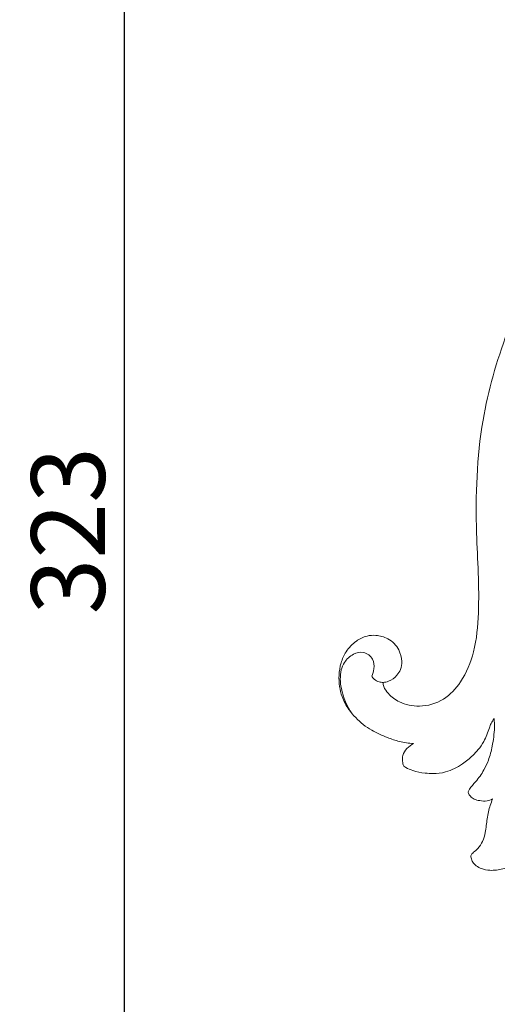
# Model space of a CAD drawing. Units: millimetres. Extents: x 21188 to 22529, y -3531 to -2372.
# Drawn here: x 21796 to 21874, y -2951 to -2791 of the extents above; entities that cross this region are included whole.
import ezdxf

# ---------------------------------------------------------------- set-up
doc = ezdxf.new("R2010")
doc.units = ezdxf.units.MM
doc.layers.get('0').update_dxf_attribs({"lineweight": 5})
doc.layers.add('Poliuretan_Stavros', color=165, linetype='Continuous', lineweight=5)
doc.styles.add('Arial', font='arial.ttf')
doc.dimstyles.new('Dimension Style 01', dxfattribs={"dimtxt": 10, "dimasz": 7, "dimexe": 0.5, "dimexo": 0.5, "dimgap": 0.25, "dimtad": 1, "dimtoh": 1, "dimdec": 0, "dimzin": 1, "dimdsep": 46, "dimtxsty": 'Arial', "dimcen": 0.5, "dimazin": 0, "dimtfac": 1, "dimtdec": 4, "dimtix": 1, "dimtmove": 1, "dimatfit": 3, "dimfxl": 0, "dimtolj": 1, "dimtzin": 1, "dimarcsym": 0})

# ---------------------------------------------------------------- blocks, each defined once
blk = doc.blocks.new('*D590')
at = {"layer": 'Defpoints', "color": 0, "lineweight": 50, "transparency": 16777216}
for p in [(21847.9, -2712.69), (21812.9, -3036.1), (21847.9, -3036.1)]:
    blk.add_point(p, dxfattribs=at)
at = {"layer": 'Poliuretan_Stavros', "color": 0, "lineweight": -2, "transparency": 16777216}
for p, q in [((21847.4, -2712.69), (21812.4, -2712.69)), ((21812.9, -2724.69), (21812.9, -3024.1)), ((21847.4, -3036.1), (21812.4, -3036.1))]:
    blk.add_line(p, q, dxfattribs=at)
at = {"layer": 'Poliuretan_Stavros', "color": 0, "lineweight": 50, "transparency": 16777216}
for points in [[(21810.9, -2724.69), (21814.9, -2724.69), (21812.9, -2712.69)], [(21810.9, -3024.1), (21814.9, -3024.1), (21812.9, -3036.1)]]:
    blk.add_solid(points, dxfattribs=at)
at = {"layer": 'Poliuretan_Stavros', "color": 0, "transparency": 16777216, "insert": (21803.77, -2874.39), "char_height": 12, "attachment_point": 5, "rotation": 90, "style": 'Arial'}
blk.add_mtext('\\A1;323', dxfattribs=at)
blk = doc.blocks.new('NPU-276_517_323')
for points, knots in [([(792.3, 2246.59), (788.92, 2245.94), (779.03, 2243.53), (761.21, 2235.66), (740.34, 2222.04), (722.77, 2202.92), (712.68, 2183.84), (707.49, 2165.76), (706.99, 2150.23), (707.93, 2137.68), (707.17, 2129.41), (705.18, 2124.49), (702.08, 2121.1), (698.25, 2119.98), (694.97, 2120.65), (693.09, 2122.05), (692.2, 2123.24), (692.09, 2123.92), (692.08, 2124.15)], [0, 0, 0, 0, 20.683396, 60.990239, 116.305077, 169.300676, 215.056328, 244.688083, 281.533957, 307.572822, 320.324992, 330.994974, 338.901916, 347.071907, 353.739478, 358.232486, 360.954886, 362.329781, 362.329781, 362.329781, 362.329781]), ([(690.24, 2125.18), (690.35, 2124.99), (690.67, 2124.58), (691.34, 2124.2), (692.17, 2124.12), (693.25, 2124.34), (694.27, 2125.12), (695.03, 2126.28), (695.22, 2127.77), (694.81, 2129.28), (693.93, 2130.53), (692.68, 2131.46), (691.1, 2131.9), (689.29, 2131.75), (687.51, 2130.89), (686.03, 2129.32), (685.15, 2127.33), (684.84, 2125.38), (684.94, 2123.52), (685.4, 2121.59), (686.34, 2119.88), (687.93, 2117.98), (690.02, 2116.34), (692.55, 2115.25), (694.81, 2114.44), (696.27, 2114.24), (697.04, 2114.19)], [0, 0, 0, 0, 1.322573, 3.072624, 4.416687, 6.264479, 9.585529, 11.798548, 14.468204, 18.329777, 20.904507, 23.526119, 27.570248, 30.424268, 34.277169, 39.143452, 43.083045, 47.175611, 50.885313, 54.217506, 58.986879, 62.416746, 69.082801, 74.724922, 78.846259, 83.491108, 83.491108, 83.491108, 83.491108]), ([(690.24, 2125.18), (690.43, 2125.55), (690.69, 2126.46), (690.57, 2128.1), (688.99, 2129.29), (687.08, 2128.82), (685.81, 2127.64), (685, 2125.66), (685.18, 2122.63), (686.18, 2120.27), (687.04, 2119.06)], [0, 0, 0, 0, 2.487728, 5.619647, 9.31065, 12.648304, 16.593535, 19.254411, 25.28441, 34.21984, 34.21984, 34.21984, 34.21984]), ([(695.44, 2110.53), (695.55, 2110.45), (696, 2110.12), (697.17, 2109.68), (698.67, 2109.37), (700.46, 2109.27), (702.11, 2109.45), (703.7, 2110.08), (705.22, 2110.97), (706.49, 2112.04), (707.67, 2113.26), (708.69, 2114.73), (709.19, 2116.25), (709.68, 2117.52), (709.97, 2118.01), (710.16, 2118.26)], [0, 0, 0, 0, 0.821347, 3.357859, 7.393808, 10.010195, 14.083948, 17.253248, 20.228801, 24.608765, 27.194268, 30.417615, 35.254785, 36.715032, 38.619795, 38.619795, 38.619795, 38.619795]), ([(710.16, 2118.26), (710.18, 2118.05), (710.22, 2117.57), (710.23, 2116.57), (710.12, 2115.27), (709.82, 2113.48), (709.37, 2111.65), (708.45, 2109.69), (707.35, 2108.14), (706.32, 2107.09), (706.01, 2106.49), (705.95, 2106.36)], [0, 0, 0, 0, 1.278256, 2.912763, 6.022947, 9.044562, 13.819563, 17.308945, 21.99022, 25.165916, 26.041057, 26.041057, 26.041057, 26.041057]), ([(697.04, 2114.19), (696.64, 2113.99), (695.93, 2113.44), (695.21, 2112.4), (695.2, 2111.35), (695.34, 2110.78), (695.44, 2110.53)], [0, 0, 0, 0, 2.688781, 5.356383, 7.211812, 8.831814, 8.831814, 8.831814, 8.831814]), ([(705.95, 2106.36), (705.95, 2106.28), (706, 2106), (706.34, 2105.55), (706.95, 2105.08), (707.91, 2104.87), (708.95, 2104.78), (709.65, 2105.04), (709.93, 2105.19)], [0, 0, 0, 0, 0.50994, 1.662913, 3.245942, 5.085262, 7.463164, 9.41822, 9.41822, 9.41822, 9.41822]), ([(709.93, 2105.19), (709.78, 2104.85), (709.37, 2103.8), (709.01, 2101.95), (708.8, 2099.97), (708.38, 2098.27), (707.63, 2097.2), (706.95, 2096.61), (706.57, 2096.28), (706.38, 2096.03), (706.39, 2095.73), (706.49, 2095.27), (706.75, 2094.74), (707.33, 2094.2), (708.22, 2093.73), (709.73, 2093.45), (711.46, 2093.73), (713.47, 2094.36), (715.21, 2095.55), (716.63, 2097.02), (717.43, 2098.22), (717.92, 2099.16), (718.16, 2099.66), (718.28, 2099.93)], [0, 0, 0, 0, 2.267007, 6.721056, 11.262245, 14.290919, 17.084681, 18.909948, 19.71619, 20.126129, 20.735549, 21.391347, 22.99623, 24.160652, 26.121676, 28.946765, 33.215737, 36.526038, 41.566308, 45.634955, 48.732674, 50.201925, 52.018526, 52.018526, 52.018526, 52.018526])]:
    blk.add_open_spline(points, degree=3, knots=knots)

msp = doc.modelspace()

# ---------------------------------------------------------------- block references
at = {"layer": 'Poliuretan_Stavros'}
msp.add_blockref('NPU-276_517_323', (21163.01, -5023.23), dxfattribs=at)

# ---------------------------------------------------------------- dimensions: what is measured, and where the dimension line sits
dim = msp.add_linear_dim(base=(21812.9, -3036.1), p1=(21847.9, -2712.69), p2=(21847.9, -3036.1), angle=90, dimstyle='Dimension Style 01', override={"dimtxt": 12, "dimasz": 12, "dimgap": 3}, dxfattribs=at)
dim.commit()
dim.dimension.update_dxf_attribs({"geometry": '*D590', "text_midpoint": (21803.77, -2874.39)})

doc.saveas('drawing.dxf')
